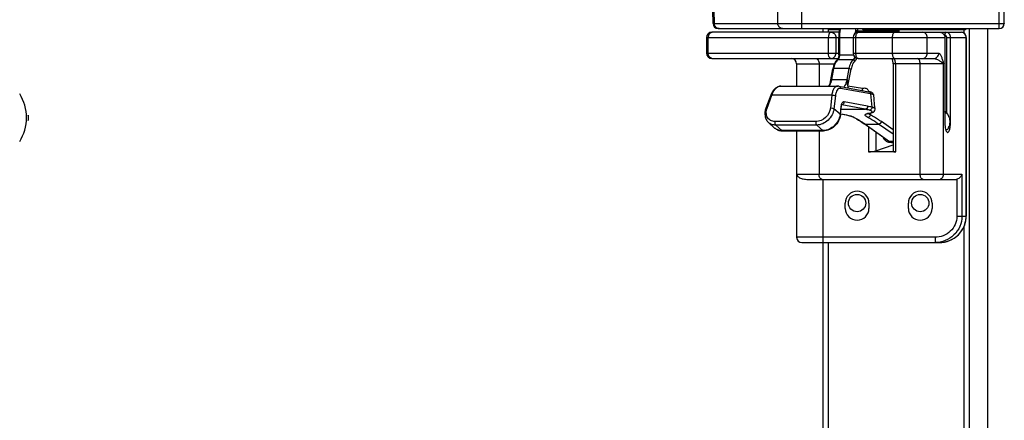
# Model space of a CAD drawing. Units: millimetres. Extents: x 281 to 6318, y 87 to 1607.
# Drawn here: x 3218 to 3405, y 905 to 981 of the extents above; entities that cross this region are included whole.
import ezdxf

# ---------------------------------------------------------------- set-up
doc = ezdxf.new("R2010")
doc.units = ezdxf.units.MM

msp = doc.modelspace()

# ---------------------------------------------------------------- linework, layer by layer
at = {"color": 7, "linetype": 'Continuous'}
for p, q in [((3404.428, 979.656), (3404.428, 1014.456)), ((3405.428, 980.656), (3405.428, 1014.456)), ((3350.019, 980.632), (3349.614, 997.056)), ((3349.849, 997.056), (3350.253, 980.639)), ((3362.355, 980.639), (3362.173, 997.056)), ((3366.886, 980.639), (3366.824, 986.25)), ((3350.253, 980.639), (3362.355, 980.639)), ((3351.018, 979.656), (3404.428, 979.656)), ((3366.886, 979.656), (3366.886, 980.639)), ((3366.886, 980.639), (3404.428, 980.639)), ((3370.928, 979.656), (3370.928, 978.956)), ((3371.917, 979.656), (3371.917, 979.456)), ((3373.622, 979.656), (3373.622, 979.456)), ((3374.152, 979.632), (3374.026, 979.208)), ((3379.717, 979.456), (3379.717, 979.656)), ((3385.482, 979.456), (3385.482, 979.656)), ((3391.226, 979.456), (3391.157, 979.656)), ((3394.502, 979.456), (3394.696, 979.656)), ((3398.006, 979.456), (3398.213, 979.656)), ((3398.722, 979.656), (3398.722, 662.256)), ((3402.205, 979.656), (3402.205, 662.256)), ((3402.24, 979.656), (3402.24, 662.256)), ((3348.777, 977.956), (3348.777, 974.956)), ((3348.777, 977.956), (3394.101, 977.956)), ((3349.081, 974.956), (3349.081, 977.956)), ((3373.996, 978.956), (3349.777, 978.956)), ((3371.918, 979.456), (3374.1, 979.456)), ((3371.928, 979.456), (3371.928, 978.956)), ((3371.95, 977.956), (3371.95, 974.956)), ((3373.365, 977.956), (3373.365, 974.956)), ((3373.94, 974.675), (3373.94, 977.956)), ((3374.078, 977.956), (3374.078, 974.675)), ((3376.651, 977.956), (3376.651, 974.956)), ((3377.18, 974.956), (3377.18, 977.956)), ((3385.346, 979.176), (3377.487, 979.176)), ((3385.391, 979.136), (3377.489, 979.136)), ((3377.651, 978.956), (3397.203, 978.956)), ((3378.519, 979.456), (3398.006, 979.456)), ((3384.181, 974.956), (3384.181, 977.956)), ((3385.314, 979.456), (3385.346, 979.176)), ((3385.348, 979.136), (3385.348, 978.956)), ((3385.389, 979.171), (3385.356, 979.456)), ((3385.389, 979.171), (3385.391, 979.136)), ((3385.391, 979.136), (3385.391, 978.956)), ((3390.781, 974.956), (3390.781, 977.956)), ((3394.018, 978.456), (3393.976, 978.456)), ((3394.276, 978.956), (3394.018, 978.456)), ((3394.101, 977.956), (3394.101, 961.956)), ((3394.464, 963.639), (3394.464, 977.956)), ((3394.464, 977.956), (3398.203, 977.956)), ((3395.205, 961.956), (3395.205, 977.956)), ((3397.756, 979.456), (3397.756, 978.781)), ((3398.169, 943.956), (3398.169, 977.956)), ((3398.203, 977.956), (3398.203, 943.956)), ((3348.777, 974.956), (3373.94, 974.956)), ((3349.777, 973.956), (3373.803, 973.956)), ((3373.844, 974.052), (3373.77, 973.879)), ((3373.94, 974.675), (3376.695, 974.673)), ((3376.651, 974.956), (3392.968, 974.956)), ((3377.651, 973.956), (3392.002, 973.956)), ((3365.928, 972.956), (3365.928, 968.726)), ((3365.928, 972.956), (3373.111, 972.956)), ((3370.195, 972.956), (3370.195, 968.726)), ((3372.928, 972.484), (3372.811, 972.003)), ((3373.691, 973.759), (3373.648, 973.715)), ((3373.77, 973.879), (3373.691, 973.759)), ((3384.278, 972.956), (3384.278, 956.306)), ((3393.865, 972.956), (3384.278, 972.956)), ((3384.762, 956.22), (3384.762, 972.956)), ((3389.422, 951.956), (3389.422, 972.956)), ((3393.865, 951.956), (3393.865, 972.956)), ((3372.288, 969.21), (3372.811, 972.003)), ((3372.961, 972.05), (3372.576, 969.999)), ((3375.875, 972.05), (3375.491, 969.999)), ((3375.684, 968.782), (3376.278, 971.947)), ((3362.894, 968.726), (3373.741, 968.726)), ((3372.268, 969.167), (3372.258, 969.146)), ((3372.277, 969.188), (3372.268, 969.167)), ((3372.3, 969.237), (3372.291, 969.218)), ((3372.308, 969.256), (3372.3, 969.237)), ((3372.316, 969.275), (3372.308, 969.256)), ((3372.324, 969.294), (3372.316, 969.275)), ((3372.331, 969.312), (3372.324, 969.294)), ((3372.338, 969.33), (3372.331, 969.312)), ((3372.345, 969.347), (3372.338, 969.33)), ((3372.352, 969.364), (3372.345, 969.347)), ((3372.358, 969.38), (3372.352, 969.364)), ((3372.363, 969.395), (3372.358, 969.38)), ((3372.368, 969.407), (3372.363, 969.395)), ((3372.372, 969.419), (3372.368, 969.407)), ((3372.43, 969.419), (3372.427, 969.412)), ((3372.576, 969.999), (3375.491, 969.999)), ((3373.934, 968.709), (3379.643, 967.654)), ((3375.684, 968.782), (3378.422, 968.317)), ((3360.986, 966.958), (3360.074, 964.512)), ((3360.309, 964.548), (3361.221, 966.994)), ((3372.613, 966.994), (3361.221, 966.994)), ((3372.613, 966.994), (3372.351, 964.548)), ((3373.286, 966.846), (3373.024, 964.4)), ((3379.991, 967.226), (3374.282, 968.28)), ((3374.351, 964.838), (3374.191, 963.344)), ((3374.249, 963.227), (3374.409, 964.721)), ((3374.409, 964.721), (3374.433, 964.882)), ((3378.936, 964.315), (3374.519, 965.131)), ((3379.398, 964.876), (3374.949, 965.698)), ((3219.769, 963.212), (3219.769, 962.2)), ((3374.191, 963.344), (3373.024, 964.4)), ((3374.365, 964.315), (3378.936, 964.315)), ((3379.525, 963.481), (3379.681, 963.51)), ((3379.681, 963.51), (3379.554, 963.514)), ((3379.952, 963.243), (3379.944, 963.559)), ((3394.101, 963.916), (3394.126, 963.888)), ((3394.101, 963.849), (3394.113, 963.836)), ((3394.125, 963.754), (3394.101, 963.793)), ((3394.101, 963.778), (3394.11, 963.769)), ((3394.11, 963.769), (3394.125, 963.754)), ((3394.113, 963.836), (3394.16, 963.788)), ((3394.126, 963.888), (3394.18, 963.888)), ((3394.126, 963.888), (3394.174, 963.836)), ((3394.16, 963.788), (3394.178, 963.769)), ((3394.206, 963.741), (3394.178, 963.787)), ((3394.178, 963.769), (3394.206, 963.741)), ((3394.18, 963.888), (3394.225, 963.836)), ((3394.225, 963.836), (3394.265, 963.836)), ((3394.225, 963.836), (3394.242, 963.815)), ((3394.235, 963.769), (3394.285, 963.713)), ((3394.242, 963.815), (3394.263, 963.79)), ((3394.263, 963.79), (3394.273, 963.779)), ((3394.265, 963.836), (3394.319, 963.769)), ((3394.273, 963.779), (3394.282, 963.769)), ((3394.282, 963.769), (3394.311, 963.735)), ((3394.311, 963.735), (3394.35, 963.688)), ((3394.317, 963.75), (3394.315, 963.753)), ((3394.319, 963.769), (3394.348, 963.769)), ((3394.319, 963.769), (3394.331, 963.755)), ((3394.331, 963.755), (3394.333, 963.752)), ((3394.333, 963.752), (3394.354, 963.726)), ((3394.348, 963.769), (3394.4, 963.701)), ((3394.35, 963.688), (3394.363, 963.673)), ((3394.354, 963.726), (3394.384, 963.688)), ((3394.384, 963.688), (3394.401, 963.667)), ((3394.406, 963.675), (3394.395, 963.693)), ((3394.4, 963.701), (3394.41, 963.688)), ((3394.401, 963.667), (3394.439, 963.619)), ((3394.41, 963.688), (3394.428, 963.688)), ((3394.41, 963.688), (3394.417, 963.679)), ((3394.417, 963.679), (3394.432, 963.659)), ((3394.428, 963.688), (3394.465, 963.638)), ((3394.432, 963.659), (3394.454, 963.63)), ((3394.454, 963.63), (3394.481, 963.594)), ((3394.465, 963.638), (3394.496, 963.594)), ((3394.481, 963.594), (3394.489, 963.583)), ((3394.489, 963.583), (3394.513, 963.553)), ((3394.513, 963.553), (3394.492, 963.587)), ((3394.496, 963.594), (3394.504, 963.594)), ((3394.496, 963.594), (3394.499, 963.591)), ((3394.499, 963.591), (3394.507, 963.58)), ((3394.526, 963.561), (3394.504, 963.594)), ((3394.507, 963.58), (3394.522, 963.559)), ((3394.573, 963.488), (3394.583, 963.474)), ((3394.583, 963.474), (3394.574, 963.487)), ((3394.649, 963.384), (3394.619, 963.428)), ((3361.742, 960.741), (3360.575, 961.798)), ((3369.609, 961.967), (3361.811, 961.967)), ((3369.734, 961.303), (3361.935, 961.303)), ((3361.935, 961.303), (3363.102, 960.246)), ((3370.901, 960.246), (3369.734, 961.303)), ((3383.408, 958.259), (3378.749, 961.551)), ((3378.949, 961.49), (3381.521, 961.49)), ((3378.949, 961.49), (3383.608, 958.197)), ((3379.619, 960.936), (3379.619, 956.22)), ((3384.278, 959.542), (3381.521, 961.49)), ((3384.278, 960.377), (3382.037, 961.96)), ((3395.205, 961.956), (3395.041, 961.956)), ((3370.901, 960.246), (3363.102, 960.246)), ((3363.211, 960.199), (3371.009, 960.199)), ((3365.928, 960.199), (3365.928, 939.956)), ((3370.195, 960.199), (3370.195, 951.956)), ((3380.992, 959.966), (3380.992, 956.396)), ((3394.696, 960.597), (3394.619, 960.484)), ((3380.992, 956.396), (3384.278, 957.521)), ((3384.116, 957.956), (3383.601, 957.956)), ((3384.278, 958.197), (3383.608, 958.197)), ((3384.762, 956.22), (3379.619, 956.22)), ((3365.928, 951.956), (3397.365, 951.956)), ((3397.365, 951.956), (3397.365, 943.956)), ((3368.089, 950.956), (3396.131, 950.956)), ((3370.928, 950.956), (3370.928, 900.456)), ((3396.399, 950.99), (3396.399, 943.956)), ((3375.178, 945.456), (3375.178, 946.456)), ((3379.678, 946.456), (3379.678, 945.456)), ((3387.178, 945.456), (3387.178, 946.456)), ((3391.678, 946.456), (3391.678, 945.456)), ((3396.399, 943.956), (3398.203, 943.956)), ((3397.756, 941.958), (3397.756, 699.954)), ((3392.258, 939.956), (3365.928, 939.956)), ((3366.928, 938.956), (3393.062, 938.956)), ((3371.928, 938.956), (3371.928, 900.456)), ((3392.258, 939.956), (3392.258, 938.956))]:
    msp.add_line(p, q, dxfattribs=at)
for points in [[(3374.02, 979.176), (3373.979, 978.807), (3373.948, 978.339), (3373.94, 977.956)], [(3373.94, 974.675), (3373.934, 974.514), (3373.902, 974.268), (3373.844, 974.052)], [(3373.647, 973.714), (3373.39, 973.435), (3373.128, 973.002), (3372.928, 972.484)], [(3362.897, 968.726), (3362.756, 968.719), (3362.328, 968.604), (3361.911, 968.345), (3361.53, 967.954), (3361.206, 967.451), (3360.986, 966.958)], [(3372.2, 969.033), (3372.194, 969.021), (3372.187, 969.009), (3372.18, 968.997), (3372.173, 968.985), (3372.166, 968.972), (3372.159, 968.96), (3372.152, 968.948), (3372.145, 968.935), (3372.137, 968.923), (3372.129, 968.91), (3372.122, 968.898), (3372.114, 968.885), (3372.106, 968.873), (3372.098, 968.86), (3372.09, 968.848), (3372.082, 968.835), (3372.074, 968.823), (3372.065, 968.81), (3372.057, 968.798), (3372.048, 968.786), (3372.04, 968.773), (3372.031, 968.761), (3372.022, 968.748), (3372.013, 968.736), (3372.006, 968.726)], [(3372.258, 969.146), (3372.247, 969.125), (3372.242, 969.114), (3372.236, 969.103), (3372.231, 969.092), (3372.225, 969.08), (3372.219, 969.069), (3372.213, 969.057), (3372.207, 969.045), (3372.2, 969.033)], [(3372.291, 969.218), (3372.282, 969.198), (3372.277, 969.188)], [(3372.377, 969.433), (3372.377, 969.434), (3372.376, 969.432), (3372.374, 969.426), (3372.372, 969.419)], [(3373.933, 968.709), (3373.799, 968.725), (3373.741, 968.726)], [(3380.577, 967.034), (3380.567, 967.093), (3380.502, 967.257), (3380.4, 967.38), (3380.295, 967.458), (3380.198, 967.507), (3380.103, 967.543), (3380, 967.575), (3379.883, 967.604), (3379.75, 967.633), (3379.642, 967.654)], [(3380.849, 964.382), (3380.76, 965.235), (3380.657, 966.24), (3380.577, 967.034)], [(3374.433, 964.882), (3374.479, 965.044), (3374.523, 965.139), (3374.537, 965.16)], [(3374.269, 963.421), (3374.778, 963.349), (3375.416, 963.227), (3375.979, 963.084), (3376.436, 962.929), (3376.719, 962.801)], [(3379.399, 963.448), (3379.384, 963.437), (3379.408, 963.447), (3379.525, 963.481)], [(3379.681, 963.51), (3379.924, 963.554), (3380.169, 963.616), (3380.369, 963.689), (3380.539, 963.78), (3380.687, 963.905), (3380.802, 964.081), (3380.852, 964.297), (3380.849, 964.382)], [(3393.062, 938.956), (3393.975, 939.036), (3394.987, 939.32), (3395.915, 939.797), (3396.722, 940.446), (3397.376, 941.237), (3397.849, 942.135), (3398.127, 943.099), (3398.203, 943.956)]]:
    msp.add_lwpolyline(points, dxfattribs=at)
for centre in [(3377.428, 946.456), (3389.428, 946.456)]:
    msp.add_circle(centre, 1.65, dxfattribs=at)
for centre, radius, start, end in [((3351.018, 980.656), 1, 181.40986, 270), ((3383.149, 977.072), 9.239, 164.00153, 165.02255), ((3385.584, 979.004), 8.496, 175.57805, 178.5991), ((3385.398, 979.03), 7.912, 175.44647, 178.94677), ((3404.428, 980.656), 1, 270, 0), ((3349.777, 977.956), 1, 90, 180), ((3350.022, 978.063), 0.893, 105.45056, 109.06172), ((3350.022, 978.065), 0.892, 90.07545, 105.45724), ((3374.318, 979.136), 0.3, 166.26885, 172.38079), ((3383.618, 977.96), 9.54, 173.99974, 180.02035), ((3383.217, 977.998), 9.137, 172.36815, 173.97885), ((3383.32, 977.026), 9.416, 165.02352, 166.57857), ((3377.651, 977.956), 1, 90.00651, 179.99349), ((3386.288, 977.987), 9.278, 172.41746, 175.32448), ((3386.011, 977.998), 8.598, 172.38784, 173.79035), ((3377.14, 979.136), 0.349, 0.00607, 6.43469), ((3384.999, 979.136), 0.35, 359.99914, 6.42849), ((3397.203, 977.956), 1, 360, 90), ((3349.777, 974.956), 1, 180, 270), ((3350.022, 974.849), 0.893, 250.93828, 254.54944), ((3350.022, 974.848), 0.892, 254.54276, 269.92455), ((3364.928, 972.956), 1, 0, 90), ((3377.651, 974.956), 1, 180, 270), ((3374.769, 972.628), 1.505, 131.10415, 135.73395), ((3375.239, 1313.068), 339.309, 269.75357, 270.24617), ((3383, 973.36), 1.219, 21.77544, 25.91377), ((3374.418, 798.777), 173.279, 89.51816, 90.48182), ((3362.907, 967.691), 1.037, 101.14838, 103.85922), ((3369.824, 970.132), 2.69, 328.14697, 332.81812), ((3369.601, 970.251), 2.943, 332.75118, 332.92335), ((3369.543, 970.28), 3.008, 332.92625, 333.90229), ((3399.604, 961.275), 28.425, 163.40191, 163.60593), ((3418.764, 955.566), 48.417, 163.29005, 163.40369), ((3210.969, 962.708), 8.466, 359.99007, 32.23016), ((3378.142, 966.956), 1.713, 24.89464, 25.89447), ((3378.131, 966.951), 1.725, 23.7458, 24.89455), ((4025.01, 1032.038), 648.266, 185.737939, 185.963493), ((3376.005, 964.722), 1.654, 164.62491, 165.02122), ((3375.931, 964.742), 1.577, 162.86958, 164.63543), ((3374.488, 965.535), 0.399, 275.53007, 277.48661), ((3377.144, 952.698), 12.385, 75.46876, 79.51432), ((3210.969, 962.705), 8.466, 327.76984, 0.00993), ((3210.514, 962.706), 9.268, 0.00146, 3.1332), ((3211.059, 962.706), 8.725, 356.67305, 3.32695), ((3210.514, 962.706), 9.268, 356.8668, 359.99854), ((3371.342, 963.65), 2.866, 351.87725, 353.87317), ((3368.806, 947.78), 16.978, 61.66823, 62.2186), ((3375.532, 960.185), 2.909, 62.28972, 65.38119), ((3376.705, 952.273), 12.247, 75.45775, 79.50526), ((3379.825, 961.431), 2.099, 102.00631, 103.42715), ((3378.894, 967.874), 4.409, 278.60065, 280.36986), ((3380.249, 964.082), 0.855, 222.77696, 224.66996), ((3394.17, 963.201), 0.455, 90.03348, 98.86791), ((3378.461, 954.201), 18.409, 31.37849, 31.83536), ((3368.202, 940.162), 35.143, 42.20207, 42.34913), ((3379.603, 954.953), 17.097, 31.15984, 31.50667), ((3381.891, 956.336), 14.424, 30.76177, 31.1607), ((3381.626, 956.114), 14.812, 31.04798, 31.42081), ((3383.653, 957.334), 12.446, 30.6194, 31.03371), ((3383.602, 957.135), 12.629, 31.28357, 31.6868), ((3385.498, 958.286), 10.411, 30.8173, 31.17463), ((3385.333, 957.916), 10.772, 32.05808, 32.40067), ((3386.424, 958.599), 9.485, 31.72423, 32.05762), ((3394.027, 962.932), 0.764, 49.13747, 51.90869), ((3373.929, 948.714), 25.386, 35.59145, 35.78875), ((3388.055, 959.283), 7.757, 32.81759, 33.47014), ((3393.975, 962.873), 0.842, 45.05872, 49.11203), ((3374.454, 949.611), 24.445, 34.41963, 34.59343), ((3389.811, 960.034), 5.884, 34.70757, 35.318), ((3393.617, 962.576), 1.308, 32.96596, 34.4099), ((3393.56, 962.539), 1.376, 31.68371, 32.96728), ((3393.448, 962.471), 1.507, 28.12699, 31.64996), ((3393.309, 962.396), 1.665, 26.21906, 28.15368), ((3393.219, 962.351), 1.766, 24.8735, 26.2249), ((3393.143, 962.316), 1.849, 23.73004, 24.87456), ((3393.024, 962.264), 1.98, 21.32257, 23.71618), ((3392.891, 962.211), 2.123, 19.91871, 21.33445), ((3392.742, 962.158), 2.28, 17.13927, 19.90359), ((3392.624, 962.121), 2.404, 16.55942, 17.15901), ((3392.591, 962.111), 2.438, 16.25438, 16.56004), ((3367.368, 945.102), 20.067, 54.75103, 55.32769), ((3393.143, 961.596), 1.849, 335.12544, 336.26996), ((3393.024, 961.649), 1.98, 336.28382, 338.67743), ((3392.891, 961.701), 2.123, 338.66555, 340.08129), ((3392.742, 961.754), 2.28, 340.09641, 342.86073), ((3392.624, 961.791), 2.404, 342.84099, 343.44058), ((3392.591, 961.801), 2.438, 343.43996, 343.74562), ((3363.211, 962.687), 2.488, 267.36217, 270.00444), ((3370.9, 962.705), 2.459, 270.00721, 272.35069), ((3393.219, 961.561), 1.766, 333.7751, 335.1265), ((3384.368, 959.576), 1.629, 245.10853, 246.04652), ((3384.324, 959.086), 1.131, 252.86792, 259.61812), ((3384.316, 959.411), 1.455, 257.86565, 262.15819), ((3384.116, 958.751), 0.794, 270.00667, 274.68223), ((3384.313, 959.393), 1.437, 262.16274, 268.56957), ((3384.314, 959.035), 1.079, 259.63551, 268.06191), ((3377.428, 946.456), 2.25, 0, 180), ((3389.428, 946.456), 2.25, 0, 180), ((3377.428, 945.456), 2.25, 180, 0), ((3389.428, 945.456), 2.25, 180, 0), ((3366.928, 939.956), 1, 180, 270)]:
    msp.add_arc(centre, radius, start, end, dxfattribs=at)
for centre, major_axis, ratio, start_param, end_param in [((3405.428, 981.656), (-53.915, 53.915), 0.2773245, 7.6192094, 7.6227866), ((3380.135, 956.396), (1, 0.093), 0.149877, -2.1257741, -0.5549777), ((3385.278, 956.396), (1, 0.093), 0.149877, 3.1276674, 4.1574112), ((3396.131, 951.956), (-1.035, 0), 0.9659258, 1.5707963, 1.8325957)]:
    msp.add_ellipse(centre, major_axis=major_axis, ratio=ratio, start_param=start_param, end_param=end_param, dxfattribs=at)
for points, knots in [([(3350.019, 980.632), (3350.019, 980.636), (3350.05, 980.628), (3350.083, 980.639), (3350.163, 980.635), (3350.219, 980.638), (3350.253, 980.639)], [0, 0, 0, 0, 0.0635465, 0.2532926, 0.5671243, 1, 1, 1, 1]), ([(3351.159, 979.656), (3350.927, 979.656), (3350.432, 979.888), (3350.257, 980.39), (3350.253, 980.639)], [0, 0, 0, 0, 0.4827803, 1, 1, 1, 1]), ([(3362.355, 980.639), (3362.613, 980.637), (3364.123, 980.634), (3365.633, 980.636), (3366.886, 980.639)], [0, 0, 0, 0, 0.1704494, 1, 1, 1, 1]), ([(3363.261, 979.656), (3363.029, 979.656), (3362.535, 979.888), (3362.359, 980.39), (3362.355, 980.639)], [0, 0, 0, 0, 0.4827803, 1, 1, 1, 1]), ([(3404.428, 980.639), (3404.555, 980.639), (3404.79, 980.64), (3405.07, 980.641), (3405.246, 980.648), (3405.345, 980.645), (3405.387, 980.657), (3405.428, 980.65), (3405.428, 980.656)], [0, 0, 0, 0, 0.3825146, 0.7067363, 0.8310992, 0.92351, 0.9804716, 1, 1, 1, 1]), ([(3349.73, 978.907), (3349.543, 978.843), (3349.201, 978.574), (3349.081, 978.161), (3349.081, 977.956)], [0, 0, 0, 0, 0.4913636, 1, 1, 1, 1]), ([(3372.508, 978.956), (3372.432, 978.956), (3372.21, 978.863), (3372.001, 978.479), (3371.95, 978.144), (3371.95, 977.956)], [0, 0, 0, 0, 0.1834888, 0.5439567, 1, 1, 1, 1]), ([(3372.508, 978.956), (3372.62, 978.956), (3372.853, 978.9), (3373.237, 978.594), (3373.365, 978.206), (3373.365, 977.956)], [0, 0, 0, 0, 0.233921, 0.4788167, 1, 1, 1, 1]), ([(3374.029, 979.189), (3374.027, 979.187), (3374.023, 979.183), (3374.021, 979.179), (3374.02, 979.176)], [0, 0, 0, 0, 0.5439455, 1, 1, 1, 1]), ([(3374.026, 979.208), (3374.027, 979.209), (3374.029, 979.213), (3374.033, 979.214), (3374.035, 979.215)], [0, 0, 0, 0, 0.4199302, 1, 1, 1, 1]), ([(3374.161, 979.212), (3374.133, 979.212), (3374.089, 979.209), (3374.042, 979.199), (3374.029, 979.189)], [0, 0, 0, 0, 0.6230981, 1, 1, 1, 1]), ([(3374.035, 979.215), (3374.05, 979.22), (3374.093, 979.219), (3374.134, 979.216), (3374.161, 979.212)], [0, 0, 0, 0, 0.3675979, 1, 1, 1, 1]), ([(3377.487, 979.176), (3377.432, 979.201), (3377.297, 979.221), (3377.163, 979.221), (3377.09, 979.212)], [0, 0, 0, 0, 0.4529013, 1, 1, 1, 1]), ([(3377.489, 979.136), (3377.478, 979.142), (3377.453, 979.152), (3377.415, 979.178), (3377.363, 979.169), (3377.312, 979.185), (3377.258, 979.202), (3377.182, 979.203), (3377.127, 979.212), (3377.09, 979.212)], [0, 0, 0, 0, 0.0897255, 0.1996809, 0.3208141, 0.4523387, 0.5919419, 0.7334264, 1, 1, 1, 1]), ([(3377.18, 977.956), (3377.18, 978.084), (3377.205, 978.33), (3377.301, 978.691), (3377.503, 978.956), (3377.651, 978.956)], [0, 0, 0, 0, 0.3291267, 0.620322, 1, 1, 1, 1]), ([(3384.181, 977.956), (3384.181, 978.084), (3384.195, 978.323), (3384.268, 978.638), (3384.361, 978.864), (3384.483, 978.956), (3384.535, 978.956)], [0, 0, 0, 0, 0.3432506, 0.6414399, 0.8609304, 1, 1, 1, 1]), ([(3385.346, 979.176), (3385.357, 979.176), (3385.367, 979.174), (3385.389, 979.175), (3385.389, 979.171)], [0, 0, 0, 0, 0.728372, 1, 1, 1, 1]), ([(3390.781, 977.956), (3390.781, 978.21), (3390.583, 978.734), (3390.063, 978.956), (3389.815, 978.956)], [0, 0, 0, 0, 0.5061263, 1, 1, 1, 1]), ([(3393.172, 978.956), (3393.411, 978.956), (3393.918, 978.726), (3394.101, 978.209), (3394.101, 977.956)], [0, 0, 0, 0, 0.4854193, 1, 1, 1, 1]), ([(3394.464, 977.956), (3394.464, 978.081), (3394.382, 978.335), (3394.135, 978.457), (3394.018, 978.456)], [0, 0, 0, 0, 0.5186581, 1, 1, 1, 1]), ([(3395.205, 977.956), (3395.204, 978.209), (3395.022, 978.726), (3394.515, 978.956), (3394.276, 978.956)], [0, 0, 0, 0, 0.5145833, 1, 1, 1, 1]), ([(3398.169, 977.956), (3398.169, 978.21), (3397.971, 978.734), (3397.45, 978.956), (3397.203, 978.956)], [0, 0, 0, 0, 0.506049, 1, 1, 1, 1]), ([(3349.73, 974.005), (3349.543, 974.07), (3349.201, 974.338), (3349.081, 974.751), (3349.081, 974.956)], [0, 0, 0, 0, 0.4913636, 1, 1, 1, 1]), ([(3369.68, 973.956), (3369.836, 973.956), (3370.06, 973.701), (3370.169, 973.33), (3370.195, 973.084), (3370.195, 972.956)], [0, 0, 0, 0, 0.3910575, 0.6780813, 1, 1, 1, 1]), ([(3372.508, 973.956), (3372.432, 973.956), (3372.21, 974.05), (3372.001, 974.433), (3371.95, 974.768), (3371.95, 974.956)], [0, 0, 0, 0, 0.1834912, 0.5439638, 1, 1, 1, 1]), ([(3372.508, 973.956), (3372.62, 973.956), (3372.853, 974.012), (3373.237, 974.318), (3373.365, 974.706), (3373.365, 974.956)], [0, 0, 0, 0, 0.2339182, 0.4788127, 1, 1, 1, 1]), ([(3373.922, 973.951), (3373.912, 973.932), (3373.873, 973.864), (3373.823, 973.8), (3373.78, 973.762)], [0, 0, 0, 0, 0.2729329, 1, 1, 1, 1]), ([(3374.078, 974.675), (3374.078, 974.608), (3374.066, 974.361), (3374.007, 974.111), (3373.922, 973.951)], [0, 0, 0, 0, 0.2703876, 1, 1, 1, 1]), ([(3376.955, 974.24), (3376.942, 974.189), (3376.888, 974.016), (3376.796, 973.846), (3376.697, 973.762)], [0, 0, 0, 0, 0.2875794, 1, 1, 1, 1]), ([(3377.32, 974.018), (3377.303, 973.962), (3377.235, 973.77), (3377.126, 973.584), (3377.016, 973.488)], [0, 0, 0, 0, 0.285686, 1, 1, 1, 1]), ([(3377.651, 973.956), (3377.503, 973.956), (3377.301, 974.221), (3377.205, 974.582), (3377.18, 974.828), (3377.18, 974.956)], [0, 0, 0, 0, 0.379678, 0.6708733, 1, 1, 1, 1]), ([(3384.535, 973.956), (3384.483, 973.956), (3384.361, 974.048), (3384.268, 974.274), (3384.195, 974.589), (3384.181, 974.828), (3384.181, 974.956)], [0, 0, 0, 0, 0.1390696, 0.3585601, 0.6567494, 1, 1, 1, 1]), ([(3389.422, 972.956), (3389.422, 973.084), (3389.395, 973.33), (3389.286, 973.701), (3389.062, 973.956), (3388.907, 973.956)], [0, 0, 0, 0, 0.3219187, 0.6089425, 1, 1, 1, 1]), ([(3389.815, 973.956), (3390.063, 973.956), (3390.583, 974.178), (3390.781, 974.702), (3390.781, 974.956)], [0, 0, 0, 0, 0.4938737, 1, 1, 1, 1]), ([(3392.002, 973.956), (3392.25, 973.956), (3392.77, 974.178), (3392.968, 974.702), (3392.968, 974.956)], [0, 0, 0, 0, 0.4938737, 1, 1, 1, 1]), ([(3392.002, 973.956), (3392.192, 973.956), (3392.573, 973.825), (3393.08, 973.569), (3393.527, 973.288), (3393.776, 973.07), (3393.865, 972.956)], [0, 0, 0, 0, 0.2647214, 0.5450644, 0.7979776, 1, 1, 1, 1]), ([(3392.968, 974.956), (3393.074, 974.956), (3393.303, 974.718), (3393.488, 974.27), (3393.687, 973.648), (3393.803, 973.195), (3393.865, 972.956)], [0, 0, 0, 0, 0.141147, 0.3735682, 0.6715325, 1, 1, 1, 1]), ([(3373.691, 973.678), (3373.502, 973.484), (3373.187, 972.956), (3373.021, 972.374), (3372.961, 972.05)], [0, 0, 0, 0, 0.4511502, 1, 1, 1, 1]), ([(3376.697, 973.762), (3376.482, 973.575), (3376.122, 973.019), (3375.941, 972.4), (3375.875, 972.05)], [0, 0, 0, 0, 0.4449519, 1, 1, 1, 1]), ([(3377.016, 973.488), (3376.822, 973.32), (3376.499, 972.82), (3376.337, 972.262), (3376.278, 971.947)], [0, 0, 0, 0, 0.444898, 1, 1, 1, 1]), ([(3376.697, 973.762), (3376.769, 973.761), (3376.915, 973.695), (3376.999, 973.562), (3377.016, 973.488)], [0, 0, 0, 0, 0.4867369, 1, 1, 1, 1]), ([(3384.278, 972.956), (3384.278, 973.037), (3384.265, 973.326), (3384.21, 973.617), (3384.132, 973.812)], [0, 0, 0, 0, 0.276891, 1, 1, 1, 1]), ([(3384.762, 972.956), (3384.762, 973.142), (3384.719, 973.472), (3384.56, 973.784), (3384.449, 973.876)], [0, 0, 0, 0, 0.5629901, 1, 1, 1, 1]), ([(3372.811, 972.003), (3372.815, 972.021), (3372.875, 972.05), (3372.925, 972.05), (3372.961, 972.05)], [0, 0, 0, 0, 0.3449063, 1, 1, 1, 1]), ([(3375.875, 972.05), (3375.951, 972.05), (3376.089, 972.028), (3376.225, 971.984), (3376.278, 971.947)], [0, 0, 0, 0, 0.5408037, 1, 1, 1, 1]), ([(3361.221, 966.994), (3361.365, 967.404), (3361.702, 968.098), (3362.339, 968.618), (3362.659, 968.697)], [0, 0, 0, 0, 0.5685064, 1, 1, 1, 1]), ([(3372.427, 969.412), (3372.414, 969.372), (3372.361, 969.217), (3372.297, 969.066), (3372.244, 968.957)], [0, 0, 0, 0, 0.2588627, 1, 1, 1, 1]), ([(3372.391, 969.487), (3372.404, 969.531), (3372.43, 969.618), (3372.47, 969.748), (3372.504, 969.859), (3372.537, 969.94), (3372.555, 969.99), (3372.576, 969.999)], [0, 0, 0, 0, 0.2502441, 0.4998365, 0.7494487, 0.8742244, 1, 1, 1, 1]), ([(3372.576, 969.999), (3372.567, 969.949), (3372.527, 969.753), (3372.476, 969.56), (3372.43, 969.419)], [0, 0, 0, 0, 0.2566956, 1, 1, 1, 1]), ([(3373.741, 968.726), (3373.606, 968.726), (3373.306, 968.624), (3372.974, 968.233), (3372.734, 967.672), (3372.644, 967.234), (3372.613, 966.994)], [0, 0, 0, 0, 0.1823637, 0.4001384, 0.6734752, 1, 1, 1, 1]), ([(3373.934, 968.709), (3374.026, 968.691), (3374.207, 968.578), (3374.275, 968.381), (3374.282, 968.28)], [0, 0, 0, 0, 0.4808576, 1, 1, 1, 1]), ([(3375.491, 969.999), (3375.463, 969.853), (3375.343, 969.337), (3375.129, 968.83), (3374.894, 968.527)], [0, 0, 0, 0, 0.2785964, 1, 1, 1, 1]), ([(3375.491, 969.999), (3375.502, 969.996), (3375.508, 969.963), (3375.513, 969.915), (3375.514, 969.847), (3375.514, 969.767), (3375.512, 969.658), (3375.511, 969.522), (3375.514, 969.358), (3375.524, 969.193), (3375.543, 969.055), (3375.567, 968.944), (3375.588, 968.876), (3375.611, 968.824), (3375.63, 968.791), (3375.657, 968.766), (3375.679, 968.775), (3375.684, 968.782)], [0, 0, 0, 0, 0.028442, 0.0585545, 0.1207935, 0.1834343, 0.2463262, 0.3726358, 0.4996514, 0.6277555, 0.7577424, 0.8238072, 0.8904874, 0.9236015, 0.9550982, 0.9799348, 1, 1, 1, 1]), ([(3378.422, 968.317), (3378.473, 968.308), (3378.619, 968.334), (3378.837, 968.372), (3379.099, 968.326), (3379.421, 968.136), (3379.595, 967.885), (3379.683, 967.704)], [0, 0, 0, 0, 0.1017079, 0.2828182, 0.431356, 0.6076101, 1, 1, 1, 1]), ([(3361.221, 966.994), (3361.168, 967.002), (3361.092, 967.014), (3360.996, 966.984), (3360.986, 966.958)], [0, 0, 0, 0, 0.6534294, 1, 1, 1, 1]), ([(3372.613, 966.994), (3372.739, 967.012), (3372.974, 966.997), (3373.207, 966.918), (3373.286, 966.846)], [0, 0, 0, 0, 0.5413008, 1, 1, 1, 1]), ([(3374.282, 968.28), (3374.167, 968.301), (3373.895, 968.259), (3373.588, 967.933), (3373.381, 967.445), (3373.309, 967.059), (3373.286, 966.846)], [0, 0, 0, 0, 0.1824615, 0.3938287, 0.6663689, 1, 1, 1, 1]), ([(3379.643, 967.654), (3379.735, 967.637), (3379.916, 967.524), (3379.984, 967.326), (3379.991, 967.226)], [0, 0, 0, 0, 0.4808576, 1, 1, 1, 1]), ([(3380.577, 967.034), (3380.575, 967.054), (3380.517, 967.097), (3380.405, 967.136), (3380.219, 967.184), (3380.075, 967.211), (3379.991, 967.226)], [0, 0, 0, 0, 0.0983597, 0.2931677, 0.594384, 1, 1, 1, 1]), ([(3374.408, 965.149), (3374.401, 965.125), (3374.376, 965.022), (3374.36, 964.918), (3374.351, 964.838)], [0, 0, 0, 0, 0.238333, 1, 1, 1, 1]), ([(3374.351, 964.838), (3374.361, 964.829), (3374.392, 964.798), (3374.412, 964.752), (3374.409, 964.721)], [0, 0, 0, 0, 0.2980673, 1, 1, 1, 1]), ([(3374.949, 965.698), (3374.896, 965.708), (3374.78, 965.701), (3374.626, 965.599), (3374.505, 965.427), (3374.449, 965.286), (3374.424, 965.207)], [0, 0, 0, 0, 0.204664, 0.4227427, 0.6842246, 1, 1, 1, 1]), ([(3374.949, 965.698), (3374.958, 965.57), (3374.89, 965.308), (3374.658, 965.156), (3374.54, 965.14)], [0, 0, 0, 0, 0.518532, 1, 1, 1, 1]), ([(3379.398, 964.876), (3379.408, 964.739), (3379.329, 964.458), (3379.062, 964.314), (3378.936, 964.315)], [0, 0, 0, 0, 0.5212825, 1, 1, 1, 1]), ([(3380.251, 964.687), (3380.259, 964.549), (3380.175, 964.269), (3379.907, 964.127), (3379.78, 964.128)], [0, 0, 0, 0, 0.5206213, 1, 1, 1, 1]), ([(3380.849, 964.382), (3380.841, 964.457), (3380.604, 964.6), (3380.401, 964.651), (3380.251, 964.687)], [0, 0, 0, 0, 0.3295642, 1, 1, 1, 1]), ([(3360.074, 964.512), (3359.899, 964.043), (3359.796, 963.266), (3360.109, 962.334), (3360.403, 961.954), (3360.575, 961.798)], [0, 0, 0, 0, 0.515865, 0.7606599, 1, 1, 1, 1]), ([(3360.309, 964.548), (3360.256, 964.557), (3360.18, 964.568), (3360.083, 964.539), (3360.074, 964.512)], [0, 0, 0, 0, 0.6534294, 1, 1, 1, 1]), ([(3361.811, 961.967), (3361.523, 961.967), (3360.944, 962.092), (3360.302, 962.723), (3360.076, 963.622), (3360.195, 964.245), (3360.309, 964.548)], [0, 0, 0, 0, 0.2443575, 0.4774876, 0.7249596, 1, 1, 1, 1]), ([(3372.351, 964.548), (3372.279, 963.875), (3371.589, 962.603), (3370.264, 961.967), (3369.609, 961.967)], [0, 0, 0, 0, 0.5082065, 1, 1, 1, 1]), ([(3373.024, 964.4), (3372.937, 963.592), (3372.109, 962.066), (3370.52, 961.303), (3369.734, 961.303)], [0, 0, 0, 0, 0.5082065, 1, 1, 1, 1]), ([(3374.179, 963.245), (3374.068, 962.472), (3373.26, 961.026), (3371.757, 960.279), (3371.001, 960.248)], [0, 0, 0, 0, 0.5078, 1, 1, 1, 1]), ([(3374.249, 963.227), (3374.164, 962.437), (3373.358, 960.929), (3371.785, 960.199), (3371.009, 960.199)], [0, 0, 0, 0, 0.5059525, 1, 1, 1, 1]), ([(3372.351, 964.548), (3372.476, 964.566), (3372.711, 964.551), (3372.945, 964.472), (3373.024, 964.4)], [0, 0, 0, 0, 0.5413008, 1, 1, 1, 1]), ([(3374.191, 963.344), (3374.201, 963.335), (3374.231, 963.304), (3374.252, 963.258), (3374.249, 963.227)], [0, 0, 0, 0, 0.2980717, 1, 1, 1, 1]), ([(3374.272, 963.432), (3374.742, 963.371), (3375.581, 963.228), (3376.403, 962.987), (3376.744, 962.83)], [0, 0, 0, 0, 0.5583293, 1, 1, 1, 1]), ([(3376.863, 962.724), (3377.023, 962.638), (3377.669, 962.276), (3378.292, 961.874), (3378.749, 961.551)], [0, 0, 0, 0, 0.2450981, 1, 1, 1, 1]), ([(3376.885, 962.761), (3377.046, 962.676), (3377.696, 962.32), (3378.324, 961.924), (3378.783, 961.606)], [0, 0, 0, 0, 0.245537, 1, 1, 1, 1]), ([(3379.456, 962.761), (3379.332, 962.826), (3379.166, 962.922), (3379.004, 963.078), (3378.946, 963.18), (3378.958, 963.285), (3379.041, 963.365), (3379.171, 963.428), (3379.277, 963.458), (3379.337, 963.473)], [0, 0, 0, 0, 0.3545313, 0.4759956, 0.5651691, 0.6385212, 0.7244072, 0.8425505, 1, 1, 1, 1]), ([(3379.952, 963.243), (3379.935, 963.117), (3379.819, 962.88), (3379.574, 962.761), (3379.456, 962.761)], [0, 0, 0, 0, 0.5205894, 1, 1, 1, 1]), ([(3381.521, 961.49), (3381.352, 961.609), (3380.685, 962.065), (3379.989, 962.48), (3379.456, 962.761)], [0, 0, 0, 0, 0.2551588, 1, 1, 1, 1]), ([(3379.688, 963.536), (3379.842, 963.565), (3380.045, 963.611), (3380.251, 963.718), (3380.325, 963.811), (3380.283, 963.918), (3380.171, 963.991), (3380, 964.066), (3379.86, 964.107), (3379.78, 964.128)], [0, 0, 0, 0, 0.3476173, 0.453144, 0.5218404, 0.5844641, 0.6781826, 0.8160319, 1, 1, 1, 1]), ([(3379.952, 963.243), (3379.931, 963.256), (3379.854, 963.306), (3379.78, 963.36), (3379.729, 963.402)], [0, 0, 0, 0, 0.2715954, 1, 1, 1, 1]), ([(3382.037, 961.96), (3381.867, 962.08), (3381.193, 962.541), (3380.49, 962.96), (3379.952, 963.243)], [0, 0, 0, 0, 0.2551588, 1, 1, 1, 1]), ([(3394.17, 963.656), (3394.216, 963.656), (3394.279, 963.646), (3394.337, 963.625), (3394.352, 963.619)], [0, 0, 0, 0, 0.7429649, 1, 1, 1, 1]), ([(3394.57, 963.469), (3394.581, 963.457), (3394.627, 963.409), (3394.668, 963.357), (3394.696, 963.315)], [0, 0, 0, 0, 0.2390269, 1, 1, 1, 1]), ([(3361.935, 961.303), (3361.683, 961.303), (3361.187, 961.38), (3360.752, 961.638), (3360.575, 961.798)], [0, 0, 0, 0, 0.5133309, 1, 1, 1, 1]), ([(3361.811, 961.967), (3361.781, 961.843), (3361.776, 961.61), (3361.858, 961.373), (3361.935, 961.303)], [0, 0, 0, 0, 0.5507047, 1, 1, 1, 1]), ([(3369.609, 961.967), (3369.579, 961.843), (3369.575, 961.61), (3369.657, 961.373), (3369.734, 961.303)], [0, 0, 0, 0, 0.5507047, 1, 1, 1, 1]), ([(3382.037, 961.96), (3382.014, 961.835), (3381.885, 961.604), (3381.639, 961.49), (3381.521, 961.49)], [0, 0, 0, 0, 0.5170388, 1, 1, 1, 1]), ([(3394.101, 961.956), (3394.1, 961.556), (3394.139, 960.992), (3394.3, 960.341), (3394.413, 960.087), (3394.486, 960.002)], [0, 0, 0, 0, 0.5963442, 0.8328851, 1, 1, 1, 1]), ([(3394.486, 960.002), (3394.52, 959.962), (3394.602, 959.887), (3394.777, 959.931), (3394.895, 960.099), (3395.002, 960.344), (3395.09, 960.676), (3395.18, 961.219), (3395.205, 961.656), (3395.205, 961.956)], [0, 0, 0, 0, 0.0659358, 0.1218975, 0.2006337, 0.313056, 0.4566644, 0.6256777, 1, 1, 1, 1]), ([(3361.742, 960.741), (3361.922, 960.578), (3362.353, 960.313), (3362.847, 960.214), (3363.096, 960.202)], [0, 0, 0, 0, 0.4937641, 1, 1, 1, 1]), ([(3363.102, 960.246), (3362.85, 960.246), (3362.354, 960.323), (3361.919, 960.581), (3361.742, 960.741)], [0, 0, 0, 0, 0.5133309, 1, 1, 1, 1]), ([(3363.102, 960.246), (3363.11, 960.239), (3363.142, 960.214), (3363.182, 960.199), (3363.211, 960.199)], [0, 0, 0, 0, 0.2747737, 1, 1, 1, 1]), ([(3370.901, 960.246), (3370.909, 960.239), (3370.94, 960.214), (3370.98, 960.199), (3371.009, 960.199)], [0, 0, 0, 0, 0.2747737, 1, 1, 1, 1]), ([(3394.696, 960.597), (3394.671, 960.56), (3394.573, 960.432), (3394.441, 960.325), (3394.332, 960.286)], [0, 0, 0, 0, 0.2823114, 1, 1, 1, 1]), ([(3394.803, 960.781), (3394.795, 960.765), (3394.762, 960.701), (3394.726, 960.641), (3394.696, 960.597)], [0, 0, 0, 0, 0.2594699, 1, 1, 1, 1]), ([(3383.601, 957.956), (3383.381, 957.956), (3382.877, 958.197), (3382.601, 958.641), (3382.475, 958.901)], [0, 0, 0, 0, 0.4326878, 1, 1, 1, 1]), ([(3383.608, 958.197), (3383.639, 958.176), (3383.758, 958.097), (3383.89, 958.036), (3383.991, 958.005)], [0, 0, 0, 0, 0.2608601, 1, 1, 1, 1]), ([(3365.928, 951.956), (3365.928, 951.828), (3366.025, 951.62), (3366.256, 951.425), (3366.614, 951.211), (3367.233, 951.015), (3367.782, 950.956), (3368.089, 950.956)], [0, 0, 0, 0, 0.1508147, 0.2438218, 0.3557549, 0.6387746, 1, 1, 1, 1]), ([(3370.71, 950.956), (3370.554, 950.956), (3370.33, 951.211), (3370.222, 951.582), (3370.195, 951.828), (3370.195, 951.956)], [0, 0, 0, 0, 0.3910575, 0.6780813, 1, 1, 1, 1]), ([(3389.937, 950.956), (3389.781, 950.956), (3389.557, 951.211), (3389.448, 951.582), (3389.422, 951.828), (3389.422, 951.956)], [0, 0, 0, 0, 0.3910575, 0.6780813, 1, 1, 1, 1]), ([(3392.899, 950.956), (3393.146, 950.956), (3393.667, 951.178), (3393.865, 951.702), (3393.865, 951.956)], [0, 0, 0, 0, 0.4938737, 1, 1, 1, 1]), ([(3397.365, 951.956), (3397.311, 951.748), (3397.067, 951.324), (3396.646, 951.054), (3396.399, 950.99)], [0, 0, 0, 0, 0.4569736, 1, 1, 1, 1]), ([(3397.365, 943.956), (3397.365, 943.299), (3397.092, 941.969), (3395.939, 940.307), (3394.243, 939.21), (3392.915, 938.956), (3392.258, 938.956)], [0, 0, 0, 0, 0.2500512, 0.5000698, 0.7500447, 1, 1, 1, 1]), ([(3396.399, 943.956), (3396.399, 943.427), (3396.174, 942.356), (3395.232, 941.026), (3393.857, 940.156), (3392.787, 939.956), (3392.258, 939.956)], [0, 0, 0, 0, 0.2498534, 0.4997968, 0.7498559, 1, 1, 1, 1]), ([(3393.062, 938.956), (3393.719, 938.956), (3395.047, 939.21), (3396.743, 940.307), (3397.896, 941.969), (3398.169, 943.299), (3398.169, 943.956)], [0, 0, 0, 0, 0.2499423, 0.4999097, 0.7499292, 1, 1, 1, 1])]:
    msp.add_open_spline(points, degree=3, knots=knots, dxfattribs=at)
for points in [[(3384.097, 973.893), (3384.086, 973.914), (3384.075, 973.936), (3384.063, 973.956)], [(3384.407, 973.907), (3384.36, 973.937), (3384.303, 973.956), (3384.247, 973.956)], [(3373.648, 973.715), (3373.683, 973.745), (3373.733, 973.762), (3373.78, 973.762)], [(3384.449, 973.876), (3384.435, 973.888), (3384.421, 973.898), (3384.407, 973.907)], [(3362.707, 968.708), (3362.768, 968.72), (3362.832, 968.726), (3362.894, 968.726)], [(3375.684, 968.782), (3375.675, 968.643), (3375.697, 968.501), (3375.742, 968.37)], [(3378.494, 967.863), (3378.438, 968.006), (3378.414, 968.164), (3378.421, 968.317)], [(3376.719, 962.801), (3376.769, 962.774), (3376.828, 962.761), (3376.885, 962.761)], [(3379.388, 963.484), (3379.443, 963.496), (3379.498, 963.506), (3379.554, 963.514)], [(3379.729, 963.402), (3379.698, 963.427), (3379.669, 963.453), (3379.641, 963.481)], [(3394.352, 963.619), (3394.374, 963.61), (3394.395, 963.6), (3394.416, 963.588)], [(3394.416, 963.588), (3394.444, 963.572), (3394.472, 963.553), (3394.498, 963.533)], [(3394.932, 962.794), (3395.011, 962.523), (3395.081, 961.956), (3395.011, 961.389), (3394.932, 961.119)], [(3378.749, 961.551), (3378.806, 961.511), (3378.879, 961.49), (3378.949, 961.49)], [(3383.683, 958.099), (3383.587, 958.143), (3383.494, 958.198), (3383.408, 958.259)], [(3383.408, 958.259), (3383.465, 958.219), (3383.538, 958.197), (3383.608, 958.197)], [(3384.01, 957.988), (3383.906, 958.011), (3383.804, 958.044), (3383.707, 958.088)]]:
    msp.add_open_spline(points, degree=3, dxfattribs=at)

doc.saveas('drawing.dxf')
